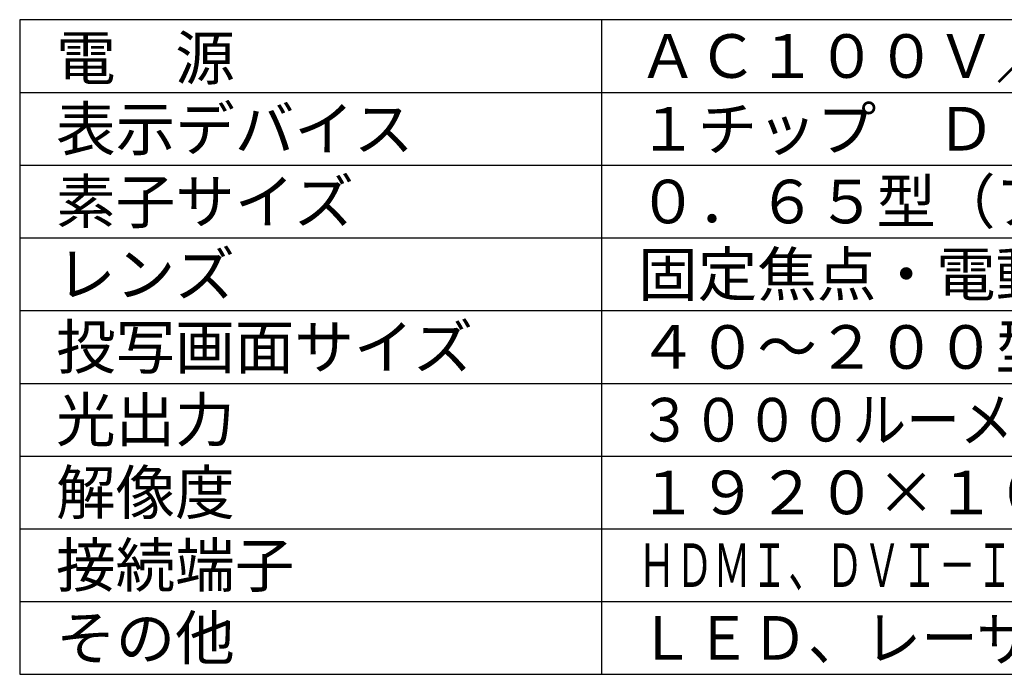
# Model space of a CAD drawing. Extents: x -65 to 70, y -60 to 54.
# Drawn here: x -65 to 2, y -60 to -15 of the extents above; entities that cross this region are included whole.
import ezdxf

# ---------------------------------------------------------------- set-up
doc = ezdxf.new("R2010")
doc.units = 0
doc.header["$MEASUREMENT"] = 0
doc.layers.add('MOJI1', color=2, linetype='CONTINUOUS')
doc.layers.add('WAKU', color=4, linetype='CONTINUOUS')
doc.styles.get("Standard").update_dxf_attribs({"font": 'MONOTXT.shx', "bigfont": 'BIGFONT.shx'})

msp = doc.modelspace()

# ---------------------------------------------------------------- linework, layer by layer
at = {"layer": 'WAKU', "color": 4}
for p, q in [((59.68079, -14.54773), (-65.31921, -14.54773)), ((-65.31921, -14.54773), (-65.31921, -59.54773)), ((-25.31921, -59.54773), (-25.31921, -14.54773)), ((-65.31921, -59.54773), (59.68079, -59.54773))]:
    msp.add_line(p, q, dxfattribs=at)
at = {"layer": 'WAKU', "color": 1}
for p, q in [((-65.31921, -19.54773), (59.68079, -19.54773)), ((-65.31921, -24.54773), (59.68079, -24.54773)), ((-65.31921, -29.54773), (59.68079, -29.54773)), ((-65.31921, -34.54773), (59.68079, -34.54773)), ((-65.31921, -39.54773), (59.68079, -39.54773)), ((-65.31921, -44.54773), (59.68079, -44.54773)), ((-65.31921, -49.54773), (59.68079, -49.54773)), ((-65.31921, -54.54773), (59.68079, -54.54773))]:
    msp.add_line(p, q, dxfattribs=at)

# ---------------------------------------------------------------- texts
at = {"layer": 'MOJI1'}
for s, p in [('電\u3000源', (-62.81921, -18.67969)), ('ＡＣ１００Ｖ／１０Ａ\u3000５０／６０Ｈｚ', (-22.81921, -18.54773)), ('表示デバイス', (-62.81921, -23.54773)), ('１チップ\u3000ＤＬＰ方式', (-22.81921, -23.54773)), ('素子サイズ', (-62.81921, -28.54773)), ('０．６５型（アスペクト比１６：９）', (-22.81921, -28.54773)), ('レンズ', (-62.81921, -33.54773)), ('固定焦点・電動フォーカ方式', (-22.81921, -33.54773)), ('投写画面サイズ', (-62.81921, -38.54773)), ('４０～２００型（アスペクト比１６：９）', (-22.81921, -38.54773)), ('光出力', (-62.81921, -43.54773)), ('解像度', (-62.81921, -48.54773)), ('１９２０×１０８０ドット', (-22.81921, -48.54773)), ('接続端子', (-62.81921, -53.54773)), ('その他', (-62.81921, -58.54773))]:
    msp.add_text(s, height=3, dxfattribs=at).set_placement(p)
for s, width, p in [('３０００ルーメン（ノーマルモード時）', 0.9, (-22.81921, -43.54773)), ('ＨＤＭＩ、ＤＶＩ－Ｉ、ＲＧＢ、ビデオ、ＬＡＮ、音声Ｍ３ジャック、シリアル', 0.63, (-22.81921, -53.54773)), ('ＬＥＤ、レーザーハイブリッド光源、デジタルリンク', 0.95, (-22.81921, -58.54773))]:
    msp.add_text(s, height=3, dxfattribs=dict(at, width=width)).set_placement(p)

doc.saveas('drawing.dxf')
